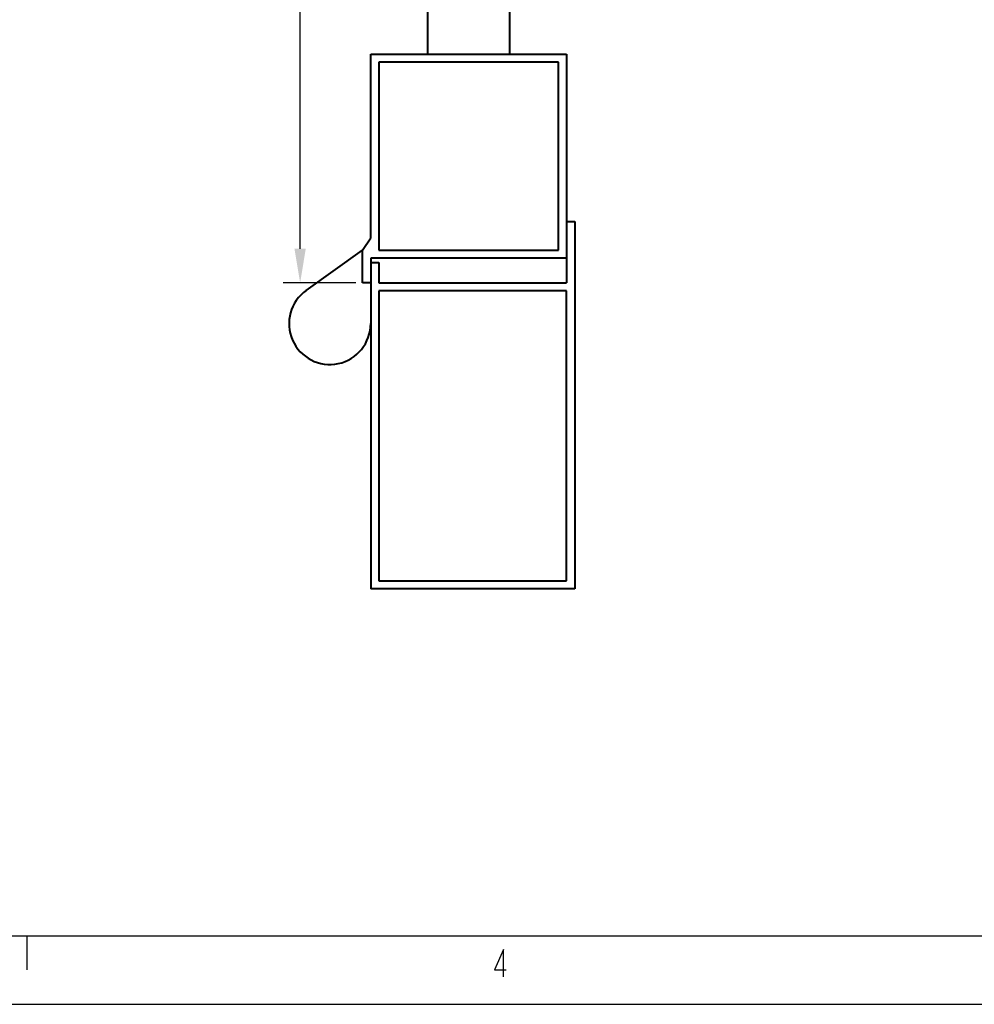
# Model space of a CAD drawing. Extents: x 8 to 428, y 19 to 316.
# Drawn here: x 148 to 218, y 19 to 91 of the extents above; entities that cross this region are included whole.
import ezdxf

# ---------------------------------------------------------------- set-up
doc = ezdxf.new("R2010")
doc.units = 0
doc.header["$MEASUREMENT"] = 0
doc.layers.get('0').update_dxf_attribs({"linetype": 'CONTINUOUS'})
doc.layers.get('DEFPOINTS').update_dxf_attribs({"linetype": 'CONTINUOUS'})
doc.dimstyles.new('ISO-25', dxfattribs={"dimtxt": 2.5, "dimasz": 2.5, "dimexe": 1.25, "dimexo": 0.625, "dimtad": 1, "dimdec": 4, "dimdsep": 46, "dimtxsty": 'Standard', "dimcen": 2.5, "dimadec": 0, "dimazin": 0, "dimtfac": 1, "dimtdec": 4, "dimtmove": 2, "dimatfit": 3, "dimfxl": 1, "dimtolj": 1, "dimarcsym": 0})

# ---------------------------------------------------------------- blocks, each defined once
blk = doc.blocks.new('*D52')
at = {"color": 0, "lineweight": -2}
for p, q in [((172.868, 192.089), (167.056, 192.089)), ((168.306, 74.589), (168.306, 189.589)), ((172.406, 72.089), (167.056, 72.089))]:
    blk.add_line(p, q, dxfattribs=at)
at = {"color": 0}
for points in [[(168.722, 189.589), (167.889, 189.589), (168.306, 192.089)], [(167.889, 74.589), (168.722, 74.589), (168.306, 72.089)]]:
    blk.add_solid(points, dxfattribs=at)
at = {"layer": 'DEFPOINTS', "color": 0}
for p in [(168.306, 192.089), (173.493, 192.089), (173.031, 72.089)]:
    blk.add_point(p, dxfattribs=at)
at = {"color": 0, "insert": (166.431, 132.089), "char_height": 2.5, "attachment_point": 5, "rotation": 90}
blk.add_mtext('\\A1;>800mm', dxfattribs=at)

msp = doc.modelspace()

# ---------------------------------------------------------------- linework, layer by layer
at = {"color": 7, "linetype": 'Continuous', "lineweight": 40}
for p, q in [((177.69307, 88.88935), (177.69307, 174.38935)), ((183.69307, 174.38935), (183.69307, 88.88935)), ((173.49307, 75.38935), (173.49307, 88.88935)), ((173.49307, 88.88935), (187.89307, 88.88935)), ((174.09307, 88.28935), (174.09307, 74.48935)), ((187.29307, 88.28935), (174.09307, 88.28935)), ((187.29307, 74.48935), (187.29307, 88.28935)), ((187.89307, 88.88935), (187.89307, 72.08935)), ((187.89307, 76.58935), (188.49307, 76.58935)), ((188.49307, 76.58935), (188.49307, 49.58935)), ((172.89307, 74.48935), (173.49307, 75.38935)), ((168.74975, 71.53082), (172.89307, 74.48935)), ((172.89307, 72.08935), (172.89307, 74.48935)), ((173.49307, 73.88935), (173.49307, 49.58935)), ((187.89307, 73.88935), (173.49307, 73.88935)), ((174.09307, 74.48935), (187.29307, 74.48935)), ((173.49307, 73.58935), (174.09307, 73.58935)), ((174.09307, 73.58935), (174.09307, 72.08935)), ((173.49307, 72.08935), (172.89307, 72.08935)), ((174.09307, 72.08935), (187.89307, 72.08935)), ((174.09307, 71.48935), (174.09307, 50.18935)), ((187.89307, 71.48935), (174.09307, 71.48935)), ((187.89307, 50.18935), (187.89307, 71.48935)), ((174.09307, 50.18935), (187.89307, 50.18935)), ((188.49307, 49.58935), (173.49307, 49.58935))]:
    msp.add_line(p, q, dxfattribs=at)
at = {"color": 7, "linetype": 'Continuous'}
for p, q in [((13.22914, 24.0962), (423.22914, 24.0962)), ((148.22914, 21.5962), (148.22914, 24.0962)), ((183.26039, 23.09619), (182.60414, 21.5962)), ((183.26039, 21.0962), (183.26039, 23.09619)), ((182.60414, 21.5962), (183.44788, 21.5962)), ((8.36519, 19.07066), (428.36519, 19.07066))]:
    msp.add_line(p, q, dxfattribs=at)
at = {"color": 7, "linetype": 'Continuous', "lineweight": 40}
msp.add_arc((170.49307, 69.08935), 3, 125.5285522, 0, dxfattribs=at)

# ---------------------------------------------------------------- dimensions: what is measured, and where the dimension line sits
at = {"color": 7}
dim = msp.add_linear_dim(base=(168.30573, 192.08935), p1=(173.03057, 72.08935), p2=(173.49307, 192.08935), angle=270, text='>800mm', dimstyle='ISO-25', override={"dimtmove": 0, "dimtzin": 0}, dxfattribs=at)
dim.commit()
dim.dimension.update_dxf_attribs({"geometry": '*D52', "text_midpoint": (166.43073, 132.08935)})

doc.saveas('drawing.dxf')
